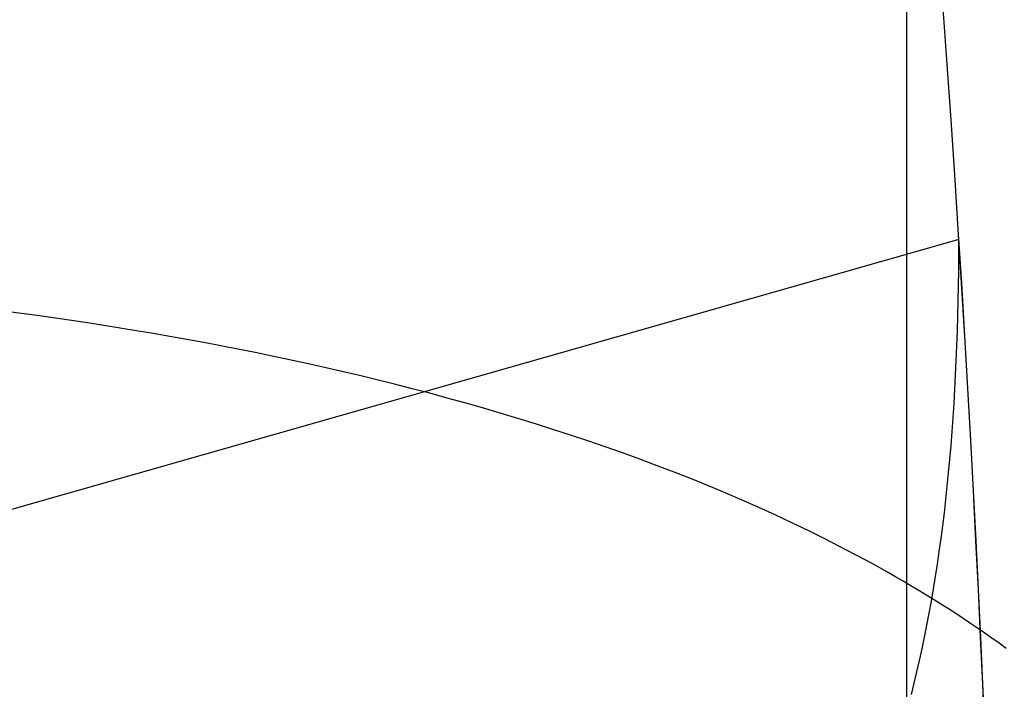
# Model space of a CAD drawing. Extents: x 20 to 2610, y 20 to 2421.
# Drawn here: x 635 to 669, y 1199 to 1222 of the extents above; entities that cross this region are included whole.
import ezdxf

# ---------------------------------------------------------------- set-up
doc = ezdxf.new("R2010")
doc.units = 0
doc.layers.get('0').update_dxf_attribs({"color": 3, "linetype": 'CONTINUOUS'})
doc.layers.add('CSLAYER3', color=3, linetype='CONTINUOUS')

# ---------------------------------------------------------------- blocks, each defined once
blk = doc.blocks.new('BLKF014')
at = {"layer": 'CSLAYER3', "color": 7, "linetype": 'CONTINUOUS'}
for p, q in [((665.481709, 1202.82621), (665.481709, 1426.332491)), ((666.885471, 1220.865088), (666.74327, 1222.806218)), ((666.88641, 1220.863534), (666.74403, 1222.804635)), ((667.021148, 1218.938723), (666.885471, 1220.865088)), ((667.022263, 1218.937201), (666.88641, 1220.863534)), ((667.150448, 1217.029287), (667.021148, 1218.938723)), ((667.151736, 1217.027802), (667.022263, 1218.937201)), ((667.27352, 1215.138945), (667.150448, 1217.029287)), ((667.274977, 1215.137499), (667.151736, 1217.027802)), ((667.390511, 1213.269861), (667.27352, 1215.138945)), ((667.392134, 1213.268458), (667.274977, 1215.137499)), ((667.291848, 1214.246357), (667.293208, 1214.788422)), ((667.28776, 1213.709047), (667.291848, 1214.246357)), ((667.280932, 1213.176484), (667.28776, 1213.709047)), ((667.271352, 1212.64866), (667.280932, 1213.176484)), ((667.501571, 1211.424201), (667.390511, 1213.269861)), ((667.503355, 1211.422843), (667.392134, 1213.268458)), ((667.259008, 1212.125567), (667.271352, 1212.64866)), ((634.786292, 1212.202443), (634.247499, 1212.274258)), ((635.330706, 1212.127636), (634.786292, 1212.202443)), ((635.880519, 1212.049776), (635.330706, 1212.127636)), ((636.435508, 1211.968802), (635.880519, 1212.049776)), ((667.243887, 1211.607196), (667.259008, 1212.125567)), ((636.995453, 1211.884653), (636.435508, 1211.968802)), ((637.560132, 1211.797268), (636.995453, 1211.884653)), ((638.129323, 1211.706585), (637.560132, 1211.797268)), ((638.702803, 1211.612545), (638.129323, 1211.706585)), ((639.280352, 1211.515085), (638.702803, 1211.612545)), ((639.861747, 1211.414145), (639.280352, 1211.515085)), ((640.446767, 1211.309663), (639.861747, 1211.414145)), ((667.225979, 1211.093541), (667.243887, 1211.607196)), ((667.606846, 1209.604127), (667.501571, 1211.424201)), ((667.608789, 1209.602817), (667.503355, 1211.422843)), ((641.03519, 1211.201579), (640.446767, 1211.309663)), ((641.626795, 1211.089832), (641.03519, 1211.201579)), ((642.221358, 1210.97436), (641.626795, 1211.089832)), ((667.20527, 1210.584592), (667.225979, 1211.093541)), ((642.81866, 1210.855102), (642.221358, 1210.97436)), ((643.418477, 1210.731997), (642.81866, 1210.855102)), ((644.020589, 1210.604985), (643.418477, 1210.731997)), ((644.624773, 1210.474004), (644.020589, 1210.604985)), ((645.230807, 1210.338993), (644.624773, 1210.474004)), ((645.838471, 1210.199891), (645.230807, 1210.338993)), ((667.181749, 1210.080343), (667.20527, 1210.584592)), ((646.447541, 1210.056638), (645.838471, 1210.199891)), ((647.057797, 1209.909171), (646.447541, 1210.056638)), ((667.155403, 1209.580785), (667.181749, 1210.080343)), ((647.669017, 1209.75743), (647.057797, 1209.909171)), ((648.280978, 1209.601354), (647.669017, 1209.75743)), ((648.893459, 1209.440881), (648.280978, 1209.601354)), ((649.506239, 1209.275952), (648.893459, 1209.440881)), ((667.126221, 1209.08591), (667.155403, 1209.580785)), ((667.706486, 1207.811805), (667.606846, 1209.604127)), ((667.708583, 1207.810545), (667.608789, 1209.602817)), ((650.119095, 1209.106504), (649.506239, 1209.275952)), ((650.731806, 1208.932476), (650.119095, 1209.106504)), ((667.09419, 1208.59571), (667.126221, 1209.08591)), ((651.34415, 1208.753809), (650.731806, 1208.932476)), ((651.955905, 1208.570439), (651.34415, 1208.753809)), ((652.566849, 1208.382307), (651.955905, 1208.570439)), ((653.176762, 1208.189352), (652.566849, 1208.382307)), ((667.059299, 1208.110177), (667.09419, 1208.59571)), ((653.78542, 1207.991511), (653.176762, 1208.189352)), ((654.392602, 1207.788725), (653.78542, 1207.991511)), ((667.021535, 1207.629304), (667.059299, 1208.110177)), ((654.998087, 1207.580933), (654.392602, 1207.788725)), ((666.980886, 1207.153082), (667.021535, 1207.629304)), ((667.800637, 1206.0494), (667.706486, 1207.811805)), ((667.802885, 1206.048191), (667.708583, 1207.810545)), ((655.601652, 1207.368072), (654.998087, 1207.580933)), ((656.203076, 1207.150082), (655.601652, 1207.368072)), ((656.802138, 1206.926903), (656.203076, 1207.150082)), ((657.398614, 1206.698472), (656.802138, 1206.926903)), ((666.937341, 1206.681503), (666.980886, 1207.153082)), ((657.992285, 1206.464729), (657.398614, 1206.698472)), ((666.890887, 1206.21456), (666.937341, 1206.681503)), ((658.582927, 1206.225613), (657.992285, 1206.464729)), ((659.170319, 1205.981063), (658.582927, 1206.225613)), ((659.754239, 1205.731018), (659.170319, 1205.981063)), ((666.841512, 1205.752244), (666.890887, 1206.21456)), ((667.889449, 1204.319075), (667.800637, 1206.0494)), ((667.891844, 1204.317919), (667.802885, 1206.048191)), ((660.334466, 1205.475416), (659.754239, 1205.731018)), ((666.789204, 1205.294548), (666.841512, 1205.752244)), ((660.910777, 1205.214197), (660.334466, 1205.475416)), ((661.482952, 1204.947299), (660.910777, 1205.214197)), ((666.733951, 1204.841463), (666.789204, 1205.294548)), ((662.050768, 1204.674662), (661.482952, 1204.947299)), ((662.614003, 1204.396225), (662.050768, 1204.674662)), ((666.675741, 1204.392982), (666.733951, 1204.841463)), ((663.172436, 1204.111925), (662.614003, 1204.396225)), ((666.614562, 1203.949097), (666.675741, 1204.392982)), ((667.97307, 1202.622995), (667.889449, 1204.319075)), ((667.975606, 1202.621895), (667.891844, 1204.317919)), ((663.725845, 1203.821703), (663.172436, 1204.111925)), ((666.550402, 1203.509799), (666.614562, 1203.949097)), ((664.274008, 1203.525497), (663.725845, 1203.821703)), ((664.546053, 1203.375132), (664.274008, 1203.525497)), ((666.483248, 1203.075081), (666.550402, 1203.509799)), ((664.816703, 1203.223247), (664.546053, 1203.375132)), ((665.085931, 1203.069836), (664.816703, 1203.223247)), ((665.353709, 1202.91489), (665.085931, 1203.069836)), ((665.620009, 1202.758403), (665.353709, 1202.91489)), ((666.41309, 1202.644934), (666.483248, 1203.075081)), ((665.884804, 1202.600367), (665.620009, 1202.758403)), ((666.148065, 1202.440774), (665.884804, 1202.600367)), ((666.339914, 1202.219352), (666.41309, 1202.644934)), ((668.051646, 1200.963324), (667.97307, 1202.622995)), ((668.054321, 1200.96228), (667.975606, 1202.621895)), ((666.409766, 1202.279616), (666.148065, 1202.440774)), ((666.263708, 1201.798325), (666.339914, 1202.219352)), ((666.669878, 1202.116885), (666.409766, 1202.279616)), ((666.928373, 1201.952575), (666.669878, 1202.116885)), ((666.184462, 1201.381846), (666.263708, 1201.798325)), ((667.185225, 1201.786678), (666.928373, 1201.952575)), ((667.440404, 1201.619185), (667.185225, 1201.786678)), ((667.693884, 1201.450089), (667.440404, 1201.619185)), ((667.945637, 1201.279383), (667.693884, 1201.450089)), ((666.102162, 1200.969907), (666.184462, 1201.381846)), ((668.195634, 1201.107059), (667.945637, 1201.279383)), ((668.443849, 1200.933109), (668.195634, 1201.107059)), ((666.016796, 1200.562501), (666.102162, 1200.969907)), ((668.125328, 1199.342228), (668.051646, 1200.963324)), ((668.128136, 1199.341241), (668.054321, 1200.96228)), ((668.690254, 1200.757526), (668.443849, 1200.933109)), ((668.93482, 1200.580302), (668.690254, 1200.757526)), ((665.928353, 1200.159618), (666.016796, 1200.562501)), ((665.83682, 1199.761251), (665.928353, 1200.159618)), ((665.742185, 1199.367392), (665.83682, 1199.761251)), ((665.644437, 1198.978033), (665.742185, 1199.367392)), ((668.194262, 1197.76187), (668.125328, 1199.342228)), ((668.1972, 1197.760941), (668.128136, 1199.341241))]:
    blk.add_line(p, q, dxfattribs=at)
at = {"layer": 'CSLAYER3', "color": 3, "linetype": 'CONTINUOUS'}
for p, q in [((665.481709, 1202.82621), (665.481709, 1426.332491)), ((665.481709, 1202.82621), (665.481709, 1426.332491)), ((666.885471, 1220.865088), (666.74327, 1222.806218)), ((666.885471, 1220.865088), (666.74327, 1222.806218)), ((666.88641, 1220.863534), (666.74403, 1222.804635)), ((666.88641, 1220.863534), (666.74403, 1222.804635)), ((667.021148, 1218.938723), (666.885471, 1220.865088)), ((667.021148, 1218.938723), (666.885471, 1220.865088)), ((667.022263, 1218.937201), (666.88641, 1220.863534)), ((667.022263, 1218.937201), (666.88641, 1220.863534)), ((667.150448, 1217.029287), (667.021148, 1218.938723)), ((667.150448, 1217.029287), (667.021148, 1218.938723)), ((667.151736, 1217.027802), (667.022263, 1218.937201)), ((667.151736, 1217.027802), (667.022263, 1218.937201)), ((667.27352, 1215.138945), (667.150448, 1217.029287)), ((667.27352, 1215.138945), (667.150448, 1217.029287)), ((667.274977, 1215.137499), (667.151736, 1217.027802)), ((667.274977, 1215.137499), (667.151736, 1217.027802)), ((667.390511, 1213.269861), (667.27352, 1215.138945)), ((667.390511, 1213.269861), (667.27352, 1215.138945)), ((667.392134, 1213.268458), (667.274977, 1215.137499)), ((667.392134, 1213.268458), (667.274977, 1215.137499)), ((667.293208, 1214.788422), (549.882283, 1181.33456)), ((667.291848, 1214.246357), (667.293208, 1214.788422)), ((667.291848, 1214.246357), (667.293208, 1214.788422)), ((667.28776, 1213.709047), (667.291848, 1214.246357)), ((667.28776, 1213.709047), (667.291848, 1214.246357)), ((667.280932, 1213.176484), (667.28776, 1213.709047)), ((667.280932, 1213.176484), (667.28776, 1213.709047)), ((667.271352, 1212.64866), (667.280932, 1213.176484)), ((667.271352, 1212.64866), (667.280932, 1213.176484)), ((667.501571, 1211.424201), (667.390511, 1213.269861)), ((667.501571, 1211.424201), (667.390511, 1213.269861)), ((667.503355, 1211.422843), (667.392134, 1213.268458)), ((667.503355, 1211.422843), (667.392134, 1213.268458)), ((667.259008, 1212.125566), (667.271352, 1212.64866)), ((667.259008, 1212.125567), (667.271352, 1212.64866)), ((634.786292, 1212.202443), (634.247499, 1212.274258)), ((634.786292, 1212.202443), (634.247499, 1212.274258)), ((635.330706, 1212.127636), (634.786292, 1212.202443)), ((635.330706, 1212.127636), (634.786292, 1212.202443)), ((635.880519, 1212.049776), (635.330706, 1212.127636)), ((635.880519, 1212.049776), (635.330706, 1212.127636)), ((636.435508, 1211.968802), (635.880519, 1212.049776)), ((636.435508, 1211.968802), (635.880519, 1212.049776)), ((667.243887, 1211.607196), (667.259008, 1212.125567)), ((667.243887, 1211.607196), (667.259008, 1212.125566)), ((636.995453, 1211.884653), (636.435508, 1211.968802)), ((636.995453, 1211.884653), (636.435508, 1211.968802)), ((637.560132, 1211.797268), (636.995453, 1211.884653)), ((637.560132, 1211.797268), (636.995453, 1211.884653)), ((638.129323, 1211.706585), (637.560132, 1211.797268)), ((638.129323, 1211.706585), (637.560132, 1211.797268)), ((638.702803, 1211.612545), (638.129323, 1211.706585)), ((638.702803, 1211.612545), (638.129323, 1211.706585)), ((639.280352, 1211.515085), (638.702803, 1211.612545)), ((639.280352, 1211.515085), (638.702803, 1211.612545)), ((639.861747, 1211.414145), (639.280352, 1211.515085)), ((639.861747, 1211.414145), (639.280352, 1211.515085)), ((640.446767, 1211.309663), (639.861747, 1211.414145)), ((640.446767, 1211.309663), (639.861747, 1211.414145)), ((667.225979, 1211.093541), (667.243887, 1211.607196)), ((667.225979, 1211.093541), (667.243887, 1211.607196)), ((667.606846, 1209.604127), (667.501571, 1211.424201)), ((667.606846, 1209.604127), (667.501571, 1211.424201)), ((667.608789, 1209.602817), (667.503355, 1211.422843)), ((667.608789, 1209.602817), (667.503355, 1211.422843)), ((641.03519, 1211.201579), (640.446767, 1211.309663)), ((641.03519, 1211.201579), (640.446767, 1211.309663)), ((641.626795, 1211.089832), (641.03519, 1211.201579)), ((641.626795, 1211.089832), (641.03519, 1211.201579)), ((642.221358, 1210.97436), (641.626795, 1211.089832)), ((642.221358, 1210.97436), (641.626795, 1211.089832)), ((667.20527, 1210.584592), (667.225979, 1211.093541)), ((667.20527, 1210.584592), (667.225979, 1211.093541)), ((642.81866, 1210.855102), (642.221358, 1210.97436)), ((642.81866, 1210.855102), (642.221358, 1210.97436)), ((643.418477, 1210.731997), (642.81866, 1210.855102)), ((643.418477, 1210.731997), (642.81866, 1210.855102)), ((644.020589, 1210.604985), (643.418477, 1210.731997)), ((644.020589, 1210.604985), (643.418477, 1210.731997)), ((644.624773, 1210.474004), (644.020589, 1210.604985)), ((644.624773, 1210.474004), (644.020589, 1210.604985)), ((645.230807, 1210.338993), (644.624773, 1210.474004)), ((645.230807, 1210.338993), (644.624773, 1210.474004)), ((645.838471, 1210.199891), (645.230807, 1210.338993)), ((645.838471, 1210.199891), (645.230807, 1210.338993)), ((667.181749, 1210.080343), (667.20527, 1210.584592)), ((667.181749, 1210.080343), (667.20527, 1210.584592)), ((646.447541, 1210.056638), (645.838471, 1210.199891)), ((646.447541, 1210.056638), (645.838471, 1210.199891)), ((647.057797, 1209.909171), (646.447541, 1210.056638)), ((647.057797, 1209.909171), (646.447541, 1210.056638)), ((667.155403, 1209.580785), (667.181749, 1210.080343)), ((667.155403, 1209.580785), (667.181749, 1210.080343)), ((647.669017, 1209.75743), (647.057797, 1209.909171)), ((647.669017, 1209.75743), (647.057797, 1209.909171)), ((648.280978, 1209.601354), (647.669017, 1209.75743)), ((648.280978, 1209.601354), (647.669017, 1209.75743)), ((648.893459, 1209.440881), (648.280978, 1209.601354)), ((648.893459, 1209.440881), (648.280978, 1209.601354)), ((649.506239, 1209.275952), (648.893459, 1209.440881)), ((649.506239, 1209.275952), (648.893459, 1209.440881)), ((667.126221, 1209.08591), (667.155403, 1209.580785)), ((667.126221, 1209.08591), (667.155403, 1209.580785)), ((667.706486, 1207.811805), (667.606846, 1209.604127)), ((667.706486, 1207.811805), (667.606846, 1209.604127)), ((667.708583, 1207.810545), (667.608789, 1209.602817)), ((667.708583, 1207.810545), (667.608789, 1209.602817)), ((650.119095, 1209.106504), (649.506239, 1209.275952)), ((650.119095, 1209.106504), (649.506239, 1209.275952)), ((650.731806, 1208.932476), (650.119095, 1209.106504)), ((650.731806, 1208.932476), (650.119095, 1209.106504)), ((667.09419, 1208.59571), (667.126221, 1209.08591)), ((667.09419, 1208.59571), (667.126221, 1209.08591)), ((651.34415, 1208.753809), (650.731806, 1208.932476)), ((651.34415, 1208.753809), (650.731806, 1208.932476)), ((651.955905, 1208.570439), (651.34415, 1208.753809)), ((651.955905, 1208.570439), (651.34415, 1208.753809)), ((652.566849, 1208.382307), (651.955905, 1208.570439)), ((652.566849, 1208.382307), (651.955905, 1208.570439)), ((653.176762, 1208.189352), (652.566849, 1208.382307)), ((653.176762, 1208.189352), (652.566849, 1208.382307)), ((667.059299, 1208.110177), (667.09419, 1208.59571)), ((667.059299, 1208.110177), (667.09419, 1208.59571)), ((653.78542, 1207.991511), (653.176762, 1208.189352)), ((653.78542, 1207.991511), (653.176762, 1208.189352)), ((654.392602, 1207.788725), (653.78542, 1207.991511)), ((654.392602, 1207.788725), (653.78542, 1207.991511)), ((667.021535, 1207.629304), (667.059299, 1208.110177)), ((667.021535, 1207.629304), (667.059299, 1208.110177)), ((654.998087, 1207.580933), (654.392602, 1207.788725)), ((654.998087, 1207.580933), (654.392602, 1207.788725)), ((666.980886, 1207.153082), (667.021535, 1207.629304)), ((666.980886, 1207.153082), (667.021535, 1207.629304)), ((667.800637, 1206.0494), (667.706486, 1207.811805)), ((667.800637, 1206.0494), (667.706486, 1207.811805)), ((667.802885, 1206.048191), (667.708583, 1207.810545)), ((667.802885, 1206.048191), (667.708583, 1207.810545)), ((655.601652, 1207.368072), (654.998087, 1207.580933)), ((655.601652, 1207.368072), (654.998087, 1207.580933)), ((656.203076, 1207.150082), (655.601652, 1207.368072)), ((656.203076, 1207.150082), (655.601652, 1207.368072)), ((656.802138, 1206.926903), (656.203076, 1207.150082)), ((656.802138, 1206.926903), (656.203076, 1207.150082)), ((657.398614, 1206.698472), (656.802138, 1206.926903)), ((657.398614, 1206.698472), (656.802138, 1206.926903)), ((666.937341, 1206.681503), (666.980886, 1207.153082)), ((666.937341, 1206.681503), (666.980886, 1207.153082)), ((657.992285, 1206.464729), (657.398614, 1206.698472)), ((657.992285, 1206.464729), (657.398614, 1206.698472)), ((666.890887, 1206.21456), (666.937341, 1206.681503)), ((666.890887, 1206.21456), (666.937341, 1206.681503)), ((658.582927, 1206.225613), (657.992285, 1206.464729)), ((658.582927, 1206.225613), (657.992285, 1206.464729)), ((659.170319, 1205.981063), (658.582927, 1206.225613)), ((659.170319, 1205.981063), (658.582927, 1206.225613)), ((659.754239, 1205.731018), (659.170319, 1205.981063)), ((659.754239, 1205.731018), (659.170319, 1205.981063)), ((666.841512, 1205.752244), (666.890887, 1206.21456)), ((666.841512, 1205.752244), (666.890887, 1206.21456)), ((667.889449, 1204.319075), (667.800637, 1206.0494)), ((667.889449, 1204.319075), (667.800637, 1206.0494)), ((667.891844, 1204.317919), (667.802885, 1206.048191)), ((667.891844, 1204.317919), (667.802885, 1206.048191)), ((660.334466, 1205.475416), (659.754239, 1205.731018)), ((660.334466, 1205.475416), (659.754239, 1205.731018)), ((666.789204, 1205.294548), (666.841512, 1205.752244)), ((666.789204, 1205.294548), (666.841512, 1205.752244)), ((660.910777, 1205.214197), (660.334466, 1205.475416)), ((660.910777, 1205.214197), (660.334466, 1205.475416)), ((661.482952, 1204.947299), (660.910777, 1205.214197)), ((661.482952, 1204.947299), (660.910777, 1205.214197)), ((666.733951, 1204.841463), (666.789204, 1205.294548)), ((666.733951, 1204.841463), (666.789204, 1205.294548)), ((662.050768, 1204.674662), (661.482952, 1204.947299)), ((662.050768, 1204.674662), (661.482952, 1204.947299)), ((662.614003, 1204.396225), (662.050768, 1204.674662)), ((662.614003, 1204.396225), (662.050768, 1204.674662)), ((666.675741, 1204.392982), (666.733951, 1204.841463)), ((666.675741, 1204.392982), (666.733951, 1204.841463)), ((663.172436, 1204.111925), (662.614003, 1204.396225)), ((663.172436, 1204.111925), (662.614003, 1204.396225)), ((666.614562, 1203.949097), (666.675741, 1204.392982)), ((666.614562, 1203.949097), (666.675741, 1204.392982)), ((667.97307, 1202.622995), (667.889449, 1204.319075)), ((667.97307, 1202.622995), (667.889449, 1204.319075)), ((667.975606, 1202.621895), (667.891844, 1204.317919)), ((667.975606, 1202.621895), (667.891844, 1204.317919)), ((663.725845, 1203.821703), (663.172436, 1204.111925)), ((663.725845, 1203.821703), (663.172436, 1204.111925)), ((666.550402, 1203.509799), (666.614562, 1203.949097)), ((666.550402, 1203.509799), (666.614562, 1203.949097)), ((664.274008, 1203.525497), (663.725845, 1203.821703)), ((664.274008, 1203.525497), (663.725845, 1203.821703)), ((664.546053, 1203.375132), (664.274008, 1203.525497)), ((664.546053, 1203.375132), (664.274008, 1203.525497)), ((666.483248, 1203.075081), (666.550402, 1203.509799)), ((666.483248, 1203.075081), (666.550402, 1203.509799)), ((664.816703, 1203.223247), (664.546053, 1203.375132)), ((664.816703, 1203.223247), (664.546053, 1203.375132)), ((665.085931, 1203.069836), (664.816703, 1203.223247)), ((665.085931, 1203.069836), (664.816703, 1203.223247)), ((665.353709, 1202.91489), (665.085931, 1203.069836)), ((665.353709, 1202.91489), (665.085931, 1203.069836)), ((665.620009, 1202.758403), (665.353709, 1202.91489)), ((665.620009, 1202.758403), (665.353709, 1202.91489)), ((665.481709, 1168.454705), (665.481709, 1202.82621)), ((666.41309, 1202.644934), (666.483248, 1203.075081)), ((666.41309, 1202.644934), (666.483248, 1203.075081)), ((665.884804, 1202.600367), (665.620009, 1202.758403)), ((665.884804, 1202.600367), (665.620009, 1202.758403)), ((666.148065, 1202.440774), (665.884804, 1202.600367)), ((666.148065, 1202.440774), (665.884804, 1202.600367)), ((666.339914, 1202.219352), (666.41309, 1202.644934)), ((666.339914, 1202.219352), (666.41309, 1202.644934)), ((668.051646, 1200.963324), (667.97307, 1202.622995)), ((668.051646, 1200.963324), (667.97307, 1202.622995)), ((668.054321, 1200.96228), (667.975606, 1202.621895)), ((668.054321, 1200.96228), (667.975606, 1202.621895)), ((666.409766, 1202.279616), (666.148065, 1202.440774)), ((666.409766, 1202.279616), (666.148065, 1202.440774)), ((666.263708, 1201.798325), (666.339914, 1202.219352)), ((666.263708, 1201.798325), (666.339914, 1202.219352)), ((666.669878, 1202.116885), (666.409766, 1202.279616)), ((666.669878, 1202.116885), (666.409766, 1202.279616)), ((666.928373, 1201.952575), (666.669878, 1202.116885)), ((666.928373, 1201.952575), (666.669878, 1202.116885)), ((666.184462, 1201.381846), (666.263708, 1201.798325)), ((666.184462, 1201.381846), (666.263708, 1201.798325)), ((667.185225, 1201.786678), (666.928373, 1201.952575)), ((667.185225, 1201.786678), (666.928373, 1201.952575)), ((667.440404, 1201.619185), (667.185225, 1201.786678)), ((667.440404, 1201.619185), (667.185225, 1201.786678)), ((667.693884, 1201.450089), (667.440404, 1201.619185)), ((667.693884, 1201.450089), (667.440404, 1201.619185)), ((667.945637, 1201.279383), (667.693884, 1201.450089)), ((667.945637, 1201.279383), (667.693884, 1201.450089)), ((666.102162, 1200.969907), (666.184462, 1201.381846)), ((666.102162, 1200.969907), (666.184462, 1201.381846)), ((668.195634, 1201.107059), (667.945637, 1201.279383)), ((668.195634, 1201.107059), (667.945637, 1201.279383)), ((668.443849, 1200.933109), (668.195634, 1201.107059)), ((668.443849, 1200.933109), (668.195634, 1201.107059)), ((666.016796, 1200.5625), (666.102162, 1200.969907)), ((666.016796, 1200.562501), (666.102162, 1200.969907)), ((668.125328, 1199.342228), (668.051646, 1200.963324)), ((668.125328, 1199.342228), (668.051646, 1200.963324)), ((668.128136, 1199.341241), (668.054321, 1200.96228)), ((668.128136, 1199.341241), (668.054321, 1200.96228)), ((668.690254, 1200.757526), (668.443849, 1200.933109)), ((668.690254, 1200.757526), (668.443849, 1200.933109)), ((668.93482, 1200.580302), (668.690254, 1200.757526)), ((668.93482, 1200.580302), (668.690254, 1200.757526)), ((665.928353, 1200.159618), (666.016796, 1200.562501)), ((665.928353, 1200.159618), (666.016796, 1200.5625)), ((665.83682, 1199.761251), (665.928353, 1200.159618)), ((665.83682, 1199.761251), (665.928353, 1200.159618)), ((665.742185, 1199.367392), (665.83682, 1199.761251)), ((665.742185, 1199.367392), (665.83682, 1199.761251)), ((665.644437, 1198.978033), (665.742185, 1199.367392)), ((665.644437, 1198.978033), (665.742185, 1199.367392)), ((668.194262, 1197.76187), (668.125328, 1199.342228)), ((668.194262, 1197.76187), (668.125328, 1199.342228)), ((668.1972, 1197.760941), (668.128136, 1199.341241)), ((668.1972, 1197.760941), (668.128136, 1199.341241))]:
    blk.add_line(p, q, dxfattribs=at)

msp = doc.modelspace()

# ---------------------------------------------------------------- block references
msp.add_blockref('BLKF014', (0, 0))

doc.saveas('drawing.dxf')
